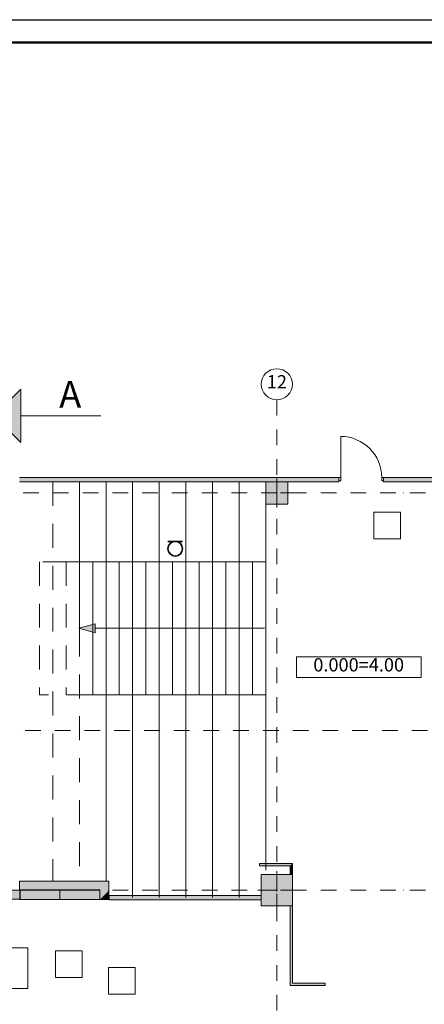
# Model space of a CAD drawing. Extents: x 391848 to 873407, y -1712471 to 49814.
# Drawn here: x 447858 to 456976, y -738312 to -716125 of the extents above; entities that cross this region are included whole.
import ezdxf

# ---------------------------------------------------------------- set-up
doc = ezdxf.new("R2010")
doc.units = 0
doc.header["$MEASUREMENT"] = 0
doc.linetypes.add('Dot & Dashed', pattern=[670.277762, 352.777767, -176.388884, 0, -141.111112])
doc.linetypes.add('thk_line_type', pattern=[945, 540, -405])
for name, color, linetype, lineweight in [('____ NEREDZ RAUSTITS_Pen_No__100', 7, 'Continuous', 20), ('__arsiena', 7, 'Continuous', 20), ('__arsiena_Pen_No__10', 1, 'Continuous', 20), ('__arsienas stikls', 7, 'Continuous', 20), ('__asim apzimejumi_Pen_No__1', 7, 'Continuous', 20), ('__asis lines', 7, 'Continuous', 20), ('__asis lines_Pen_No__1', 7, 'Continuous', 20), ('__gaitenu sienas', 7, 'Continuous', 20), ('__gaitenu sienas_Pen_No__1', 7, 'Continuous', 20), ('__gaitenu sienas_Pen_No__95', 8, 'Continuous', 20), ('__stiklstarpsienas 2', 7, 'Continuous', 20), ('__stiklstarpsienas 2_Pen_No__1', 7, 'Continuous', 20), ('__tabulu ramis', 7, 'Continuous', 20), ('__tabulu ramis_Pen_No__1', 7, 'Continuous', 20), ('_augst-atzimes_Pen_No__1', 7, 'Continuous', 20), ('_kolonna 700x700', 7, 'Continuous', 20), ('_kolonna 700x700_Pen_No__1', 7, 'Continuous', 20), ('_KOLONNAS 500x500', 7, 'Continuous', 20), ('_KOLONNAS 500x500_Pen_No__1', 7, 'Continuous', 20), ('_telpas nr_Pen_No__1', 7, 'Continuous', 20), ('_UGUNSDZESIBAI 1_Pen_No__1', 7, 'Continuous', 20), ('ArchiCAD Doors', 7, 'Continuous', 20), ('ArchiCAD Doors_Pen_No__1', 7, 'Continuous', 20), ('asiss', 7, 'Continuous', 20), ('asiss_Pen_No__1', 7, 'Continuous', 20), ('Interior Walls', 7, 'Continuous', 20), ('Interior Walls_Pen_No__1', 7, 'Continuous', 20), ('VS_AS', 90, 'Continuous', 35), ('VS_Teksts', 7, 'Continuous', 25)]:
    doc.layers.add(name, color=color, linetype=linetype, lineweight=lineweight)
for name, color, linetype, lineweight, true_color in [('__arsienas stikls_Pen_No__32', 7, 'Continuous', 20, 0x000066), ('__arsienas stikls_Pen_No__34', 7, 'Continuous', 20, 0x0000cc), ('__stiklstarpsienas 2_Pen_No__190', 7, 'Continuous', 20, 0x00f5fb), ('__tabulu ramis_Pen_No__96', 7, 'Continuous', 20, 0x5f5f5f), ('_kolonna 700x700_Pen_No__2', 7, 'Continuous', 20, 0x747474), ('_kolonna 700x700_Pen_No__97', 7, 'Continuous', 20, 0x3f3f3f), ('_KOLONNAS 500x500_Pen_No__2', 7, 'Continuous', 20, 0x747474), ('_KOLONNAS 500x500_Pen_No__97', 7, 'Continuous', 20, 0x3f3f3f), ('_UGUNSDZESIBAI 1_Pen_No__13', 7, 'Continuous', 20, 0x990000), ('a_furniture 1_Pen_No__2', 7, 'Continuous', 20, 0x747474), ('ArchiCAD Doors_Pen_No__2', 7, 'Continuous', 20, 0x747474), ('ArchiCAD Doors_Pen_No__32', 7, 'Continuous', 20, 0x000066)]:
    doc.layers.add(name, color=color, linetype=linetype, lineweight=lineweight, true_color=true_color)
doc.styles.add('GENERATED_STYLE_1', font='ARIAL.TTF')
doc.styles.add('GENERATED_STYLE_2', font='ARIAL.TTF')

# ---------------------------------------------------------------- blocks, each defined once
blk = doc.blocks.new('Wall_708', base_point=(449765, -735754))
at = {"layer": '__gaitenu sienas_Pen_No__95', "linetype": 'Continuous'}
blk.add_hatch(color=256, dxfattribs=at).paths.add_polyline_path([(449865, -735754), (449865, -735537), (449665, -735737), (449665, -735954)], flags=0)
at = {"layer": '__gaitenu sienas_Pen_No__1', "linetype": 'Continuous'}
for p, q in [((449665, -735737), (449665, -735954)), ((449865, -735754), (449865, -735537))]:
    blk.add_line(p, q, dxfattribs=at)
blk = doc.blocks.new('Wall_716', base_point=(503814, -716640))
at = {"layer": 'Interior Walls', "linetype": 'Continuous', "lineweight": 0, "true_color": 0x000000}
blk.add_hatch(color=18, dxfattribs=at).paths.add_polyline_path([(503829, -716625), (398608, -716625), (398638, -716655), (503799, -716655)], flags=0)
at = {"layer": 'Interior Walls_Pen_No__1', "linetype": 'Continuous'}
for p, q in [((503829, -716625), (398608, -716625)), ((398638, -716655), (503799, -716655))]:
    blk.add_line(p, q, dxfattribs=at)
blk = doc.blocks.new('Line_135', base_point=(447285, -725053))
at = {"layer": '__tabulu ramis_Pen_No__96', "linetype": 'Continuous'}
blk.add_hatch(color=256, dxfattribs=at).paths.add_polyline_path([(447285, -725053), (447885, -724453), (447885, -725653)], flags=0)
at = {"layer": '__tabulu ramis_Pen_No__1', "linetype": 'Continuous'}
blk.add_line((447885, -725053), (449689, -725053), dxfattribs=at)
at = {"layer": '__tabulu ramis_Pen_No__96', "linetype": 'Continuous'}
for p, q in [((447285, -725053), (447885, -724453)), ((447885, -724453), (447885, -725653)), ((447285, -725053), (447885, -725653))]:
    blk.add_line(p, q, dxfattribs=at)
blk = doc.blocks.new('D1 Entrance_198')
at = {"layer": 'ArchiCAD Doors_Pen_No__1', "linetype": 'Continuous'}
for p, q in [((462, 0), (462, 924)), ((-462, 0), (-500, 0)), ((-500, 0), (-500, -75)), ((-462, -75), (-462, 0)), ((500, 0), (462, 0)), ((462, 0), (462, -75)), ((500, -75), (500, 0)), ((-500, -75), (-462, -75)), ((462, -75), (500, -75))]:
    blk.add_line(p, q, dxfattribs=at)
at = {"layer": 'ArchiCAD Doors_Pen_No__2', "linetype": 'Continuous'}
blk.add_arc((462, 0), 924, 90, 180, dxfattribs=at)
at = {"layer": 'ArchiCAD Doors_Pen_No__32', "linetype": 'Continuous'}
for p, q in [((-500, 0), (-500, -100)), ((500, 0), (500, -100))]:
    blk.add_line(p, q, dxfattribs=at)
blk = doc.blocks.new('D1 Entrance_199')
at = {"layer": 'ArchiCAD Doors_Pen_No__1', "linetype": 'Continuous'}
for p, q in [((462, 0), (462, 924)), ((-462, 0), (-500, 0)), ((-500, 0), (-500, -75)), ((-462, -75), (-462, 0)), ((500, 0), (462, 0)), ((462, 0), (462, -75)), ((500, -75), (500, 0)), ((-500, -75), (-462, -75)), ((462, -75), (500, -75))]:
    blk.add_line(p, q, dxfattribs=at)
at = {"layer": 'ArchiCAD Doors_Pen_No__2', "linetype": 'Continuous'}
blk.add_arc((462, 0), 924, 90, 180, dxfattribs=at)
at = {"layer": 'ArchiCAD Doors_Pen_No__32', "linetype": 'Continuous'}
for p, q in [((-500, 0), (-500, -100)), ((500, 0), (500, -100))]:
    blk.add_line(p, q, dxfattribs=at)
blk = doc.blocks.new('D1 Entrance_200')
at = {"layer": 'ArchiCAD Doors_Pen_No__1', "linetype": 'Continuous'}
for p, q in [((462, 0), (462, 924)), ((-462, 0), (-500, 0)), ((-500, 0), (-500, -75)), ((-462, -75), (-462, 0)), ((500, 0), (462, 0)), ((462, 0), (462, -75)), ((500, -75), (500, 0)), ((-500, -75), (-462, -75)), ((462, -75), (500, -75))]:
    blk.add_line(p, q, dxfattribs=at)
at = {"layer": 'ArchiCAD Doors_Pen_No__2', "linetype": 'Continuous'}
blk.add_arc((462, 0), 924, 90, 180, dxfattribs=at)
at = {"layer": 'ArchiCAD Doors_Pen_No__32', "linetype": 'Continuous'}
for p, q in [((-500, 0), (-500, -100)), ((500, 0), (500, -100))]:
    blk.add_line(p, q, dxfattribs=at)
blk = doc.blocks.new('Wall_2864', base_point=(470053, -726540))
at = {"layer": '__arsienas stikls_Pen_No__34', "linetype": 'Continuous'}
for points in [[(447853, -726440), (447853, -726540), (453403, -726540), (453403, -726440)], [(453403, -726540), (453903, -726540), (453903, -726440), (453403, -726440)], [(453903, -726440), (453903, -726540), (455053, -726540), (455053, -726440)], [(456053, -726440), (456053, -726540), (460553, -726540), (460553, -726440)], [(461553, -726440), (461553, -726540), (463503, -726540), (463503, -726440)], [(463503, -726540), (464003, -726540), (464003, -726440), (463503, -726440)], [(464003, -726440), (464003, -726540), (466053, -726540), (466053, -726440)], [(467053, -726440), (467053, -726540), (469453, -726540), (469453, -726440)], [(469453, -726540), (469953, -726540), (469953, -726440), (469453, -726440)], [(469453, -726540), (469953, -726540), (469953, -726440), (469453, -726440)], [(469953, -726440), (469953, -726540), (470049, -726440)]]:
    blk.add_hatch(color=256, dxfattribs=at).paths.add_polyline_path(points, flags=0)
at = {"layer": '__arsienas stikls_Pen_No__32', "linetype": 'Continuous'}
for p, q in [((455053, -726440), (447853, -726440)), ((447853, -726540), (453403, -726540)), ((453903, -726540), (455053, -726540)), ((460553, -726440), (456053, -726440)), ((456053, -726540), (460553, -726540)), ((466053, -726440), (461553, -726440)), ((461553, -726540), (463503, -726540)), ((464003, -726540), (466053, -726540)), ((470049, -726440), (467053, -726440)), ((467053, -726540), (469453, -726540))]:
    blk.add_line(p, q, dxfattribs=at)
at = {"layer": 'ArchiCAD Doors', "color": 30, "linetype": 'Continuous', "lineweight": 18, "true_color": 0xff6500, "xscale": -1, "zscale": 1000}
for name, p in [('D1 Entrance_200', (455553, -726440)), ('D1 Entrance_199', (461053, -726440)), ('D1 Entrance_198', (466553, -726440))]:
    blk.add_blockref(name, p, dxfattribs=at)
blk = doc.blocks.new('Wall_2885', base_point=(445153, -735740))
at = {"layer": '__gaitenu sienas_Pen_No__95', "linetype": 'Continuous'}
blk.add_hatch(color=256, dxfattribs=at).paths.add_polyline_path([(445153, -735940), (447866, -735940), (447866, -735740), (445153, -735740)], flags=0)
at = {"layer": '__gaitenu sienas_Pen_No__1', "linetype": 'Continuous'}
for p, q in [((447866, -735740), (445153, -735740)), ((445153, -735740), (445153, -735940)), ((445153, -735940), (447866, -735940)), ((447866, -735940), (447866, -735740))]:
    blk.add_line(p, q, dxfattribs=at)
blk = doc.blocks.new('Wall_2887', base_point=(447853, -735537))
at = {"layer": '__gaitenu sienas_Pen_No__95', "linetype": 'Continuous'}
blk.add_hatch(color=256, dxfattribs=at).paths.add_polyline_path([(447853, -735737), (449665, -735737), (449865, -735537), (447853, -735537)], flags=0)
at = {"layer": '__gaitenu sienas_Pen_No__1', "linetype": 'Continuous'}
for p, q in [((449865, -735537), (447853, -735537)), ((447853, -735537), (447853, -735737)), ((447853, -735737), (449665, -735737))]:
    blk.add_line(p, q, dxfattribs=at)
blk = doc.blocks.new('Wall_2909', base_point=(454003, -735190))
at = {"layer": '__arsiena_Pen_No__10', "linetype": 'Continuous'}
for points in [[(453953, -735390), (454003, -735390), (454003, -735140), (453953, -735190)], [(453953, -737885), (454003, -737835), (454003, -736090), (453953, -736090)]]:
    blk.add_hatch(color=256, dxfattribs=at).paths.add_polyline_path(points, flags=0)
for p, q in [((453953, -735190), (453953, -735390)), ((454003, -737835), (454003, -735140)), ((453953, -736090), (453953, -737885))]:
    blk.add_line(p, q, dxfattribs=at)
blk = doc.blocks.new('Wall_2910', base_point=(454745, -737885))
at = {"layer": '__arsiena_Pen_No__10', "linetype": 'Continuous'}
blk.add_hatch(color=256, dxfattribs=at).paths.add_polyline_path([(454745, -737835), (454003, -737835), (453953, -737885), (454745, -737885)], flags=0)
for p, q in [((453953, -737885), (454745, -737885)), ((454745, -737835), (454003, -737835)), ((454745, -737885), (454745, -737835))]:
    blk.add_line(p, q, dxfattribs=at)
blk = doc.blocks.new('Wall_2911', base_point=(454003, -735190))
at = {"layer": '__arsiena_Pen_No__10', "linetype": 'Continuous'}
blk.add_hatch(color=256, dxfattribs=at).paths.add_polyline_path([(454003, -735140), (453262, -735140), (453262, -735190), (453953, -735190)], flags=0)
for p, q in [((454003, -735140), (453262, -735140)), ((453262, -735140), (453262, -735190)), ((453262, -735190), (453953, -735190))]:
    blk.add_line(p, q, dxfattribs=at)
blk = doc.blocks.new('Wall_2914', base_point=(449765, -735754))
at = {"layer": '__gaitenu sienas_Pen_No__95', "linetype": 'Continuous'}
blk.add_hatch(color=256, dxfattribs=at).paths.add_polyline_path([(449665, -735954), (449865, -735954), (449865, -735754)], flags=0)
at = {"layer": '__gaitenu sienas_Pen_No__1', "linetype": 'Continuous'}
for p, q in [((449665, -735954), (449865, -735954)), ((449865, -735954), (449865, -735754))]:
    blk.add_line(p, q, dxfattribs=at)
blk.add_point((449865, -735754), dxfattribs=at)
blk = doc.blocks.new('Wall_2932', base_point=(449877, -735857))
at = {"layer": '__stiklstarpsienas 2_Pen_No__190', "linetype": 'Continuous'}
blk.add_hatch(color=256, dxfattribs=at).paths.add_polyline_path([(453303, -735957), (453303, -735857), (449877, -735857), (449877, -735957)], flags=0)
at = {"layer": '__stiklstarpsienas 2_Pen_No__1', "linetype": 'Continuous'}
for p, q in [((453303, -735857), (449877, -735857)), ((449877, -735857), (449877, -735957)), ((449877, -735957), (453303, -735957))]:
    blk.add_line(p, q, dxfattribs=at)
blk = doc.blocks.new('Column_399', base_point=(453653, -726790))
at = {"layer": '_KOLONNAS 500x500_Pen_No__97', "linetype": 'Continuous'}
blk.add_hatch(color=256, dxfattribs=at).paths.add_polyline_path([(453403, -727040), (453903, -727040), (453903, -726540), (453403, -726540)], flags=0)
at = {"layer": '_KOLONNAS 500x500_Pen_No__1', "linetype": 'Continuous', "flags": 128}
blk.add_lwpolyline([(453403, -727040), (453903, -727040), (453903, -726540), (453403, -726540)], close=True, dxfattribs=at)
at = {"layer": '_KOLONNAS 500x500_Pen_No__2', "linetype": 'Continuous'}
for p, q in [((453653, -726710), (453653, -726460)), ((453573, -726790), (453323, -726790)), ((453733, -726790), (453983, -726790)), ((453653, -726870), (453653, -727120))]:
    blk.add_line(p, q, dxfattribs=at)
blk.add_point((453653, -726790), dxfattribs=at)
blk = doc.blocks.new('Column_419', base_point=(453653, -735740))
at = {"layer": '_kolonna 700x700_Pen_No__97', "linetype": 'Continuous'}
blk.add_hatch(color=256, dxfattribs=at).paths.add_polyline_path([(453303, -736090), (454003, -736090), (454003, -735390), (453303, -735390)], flags=0)
at = {"layer": '_kolonna 700x700_Pen_No__1', "linetype": 'Continuous', "flags": 128}
blk.add_lwpolyline([(453303, -736090), (454003, -736090), (454003, -735390), (453303, -735390)], close=True, dxfattribs=at)
at = {"layer": '_kolonna 700x700_Pen_No__2', "linetype": 'Continuous'}
for p, q in [((453653, -735660), (453653, -735310)), ((453573, -735740), (453223, -735740)), ((453733, -735740), (454083, -735740)), ((453653, -735820), (453653, -736170))]:
    blk.add_line(p, q, dxfattribs=at)
blk.add_point((453653, -735740), dxfattribs=at)
blk = doc.blocks.new('Line_401', base_point=(405395, -732140))
at = {"layer": '__asis lines_Pen_No__1', "linetype": 'Dot & Dashed'}
blk.add_line((405745, -732140), (474907, -732140), dxfattribs=at)
blk = doc.blocks.new('Line_408', base_point=(453653, -724340))
at = {"layer": '__asis lines_Pen_No__1', "linetype": 'Dot & Dashed'}
blk.add_line((453653, -724690), (453653, -778790), dxfattribs=at)
at = {"layer": '__asis lines_Pen_No__1', "linetype": 'Continuous'}
blk.add_circle((453653, -724340), 350, dxfattribs=at)
blk = doc.blocks.new('Line_416', base_point=(405353, -726790))
at = {"layer": '__asis lines_Pen_No__1', "linetype": 'Dot & Dashed'}
blk.add_line((405703, -726790), (474866, -726790), dxfattribs=at)
blk = doc.blocks.new('Line_417', base_point=(405353, -735740))
at = {"layer": '__asis lines_Pen_No__1', "linetype": 'Dot & Dashed'}
blk.add_line((405703, -735740), (474866, -735740), dxfattribs=at)
blk = doc.blocks.new('Line_424', base_point=(453374, -729840))
at = {"layer": 'asiss', "linetype": 'Continuous', "lineweight": 0, "true_color": 0x000000}
blk.add_hatch(color=18, dxfattribs=at).paths.add_polyline_path([(449187, -729840), (449560, -729740), (449560, -729940)], flags=0)
at = {"layer": 'asiss_Pen_No__1', "linetype": 'Continuous'}
for p, q in [((449187, -729840), (449560, -729740)), ((449560, -729740), (449560, -729940)), ((449187, -729840), (449560, -729940)), ((453374, -729840), (449560, -729840))]:
    blk.add_line(p, q, dxfattribs=at)
blk = doc.blocks.new('Stikla')
at = {"layer": 'VS_AS'}
blk.add_line((165, 0), (-165, 0), dxfattribs=at)
blk.add_circle((0, -165), 165, dxfattribs=at)

msp = doc.modelspace()

# ---------------------------------------------------------------- hatches: boundary and pattern name
at = {"layer": '_UGUNSDZESIBAI 1_Pen_No__13', "linetype": 'Continuous'}
for points in [[(447862, -735953), (448762, -735953), (448762, -735733), (447862, -735733)], [(448762, -735953), (449662, -735953), (449662, -735733), (448762, -735733)]]:
    msp.add_hatch(color=256, dxfattribs=at).paths.add_polyline_path(points)

# ---------------------------------------------------------------- linework, layer by layer
at = {"layer": '____ NEREDZ RAUSTITS_Pen_No__100', "linetype": 'thk_line_type'}
for p, q in [((448603, -726540), (448603, -735537)), ((448303, -728340), (448303, -731340)), ((448903, -728340), (448903, -731340)), ((449203, -729933), (449203, -735537))]:
    msp.add_line(p, q, dxfattribs=at)
at = {"layer": '____ NEREDZ RAUSTITS_Pen_No__100', "linetype": 'thk_line_type', "flags": 128}
for points in [[(448922, -728340), (448303, -728340)], [(449452, -731340), (448303, -731340)]]:
    msp.add_lwpolyline(points, dxfattribs=at)
at = {"layer": '_augst-atzimes_Pen_No__1', "linetype": 'Continuous', "flags": 128}
msp.add_lwpolyline([(454092, -730480), (456902, -730480), (456902, -730951), (454092, -730951)], close=True, dxfattribs=at)
at = {"layer": '_UGUNSDZESIBAI 1_Pen_No__1', "linetype": 'Continuous', "flags": 128}
for points in [[(447862, -735953), (448762, -735953), (448762, -735733), (447862, -735733)], [(448762, -735953), (449662, -735953), (449662, -735733), (448762, -735733)]]:
    msp.add_lwpolyline(points, close=True, dxfattribs=at)
at = {"layer": 'a_furniture 1_Pen_No__2', "linetype": 'Continuous', "flags": 128}
for points in [[(456437, -727825), (456437, -727225), (455837, -727225), (455837, -727825)], [(448044, -737037), (448044, -737959), (447122, -737959), (447122, -737037)], [(449268, -737108), (449268, -737708), (448668, -737708), (448668, -737108)], [(450460, -737485), (450460, -738085), (449860, -738085), (449860, -737485)]]:
    msp.add_lwpolyline(points, close=True, dxfattribs=at)
at = {"layer": 'asiss_Pen_No__1', "linetype": 'Continuous'}
for p, q in [((449203, -726540), (449203, -729933)), ((449803, -726540), (449803, -735537)), ((450403, -726540), (450403, -735904)), ((451003, -726540), (451003, -735904)), ((451603, -726540), (451603, -735904)), ((452203, -726540), (452203, -735904)), ((452803, -726540), (452803, -735904)), ((453403, -726540), (453403, -735290)), ((448922, -728340), (453403, -728340)), ((449503, -728340), (449503, -731340)), ((450103, -728340), (450103, -731340)), ((450703, -728340), (450703, -731340)), ((451303, -728340), (451303, -731340)), ((451903, -728340), (451903, -731340)), ((452503, -728340), (452503, -731340)), ((453103, -728340), (453103, -731340)), ((449452, -731340), (453403, -731340))]:
    msp.add_line(p, q, dxfattribs=at)
at = {"layer": 'VS_Teksts'}
msp.add_lwpolyline([(396608, -716125), (504329, -716125), (504329, -799278), (396608, -799278)], close=True, dxfattribs=at)
msp.add_lwpolyline([(398608, -716625), (503829, -716625), (503829, -798778), (398608, -798778), (398608, -716625)], dxfattribs=at)

# ---------------------------------------------------------------- block references
at = {"layer": '__arsiena', "color": 1}
for name, p in [('Wall_2911', (454003, -735190)), ('Wall_2909', (454003, -735190)), ('Wall_2910', (454745, -737885))]:
    msp.add_blockref(name, p, dxfattribs=at)
at = {"layer": '__arsienas stikls', "color": 176, "true_color": 0x000066}
msp.add_blockref('Wall_2864', (470053, -726540), dxfattribs=at)
at = {"layer": '__asis lines', "linetype": 'Dot & Dashed'}
for name, p in [('Line_408', (453653, -724340)), ('Line_416', (405353, -726790)), ('Line_401', (405395, -732140)), ('Line_417', (405353, -735740))]:
    msp.add_blockref(name, p, dxfattribs=at)
at = {"layer": '__gaitenu sienas'}
for name, p in [('Wall_2887', (447853, -735537)), ('Wall_708', (449765, -735754)), ('Wall_2885', (445153, -735740)), ('Wall_2914', (449765, -735754))]:
    msp.add_blockref(name, p, dxfattribs=at)
at = {"layer": '__stiklstarpsienas 2'}
msp.add_blockref('Wall_2932', (449877, -735857), dxfattribs=at)
at = {"layer": '__tabulu ramis', "linetype": 'Continuous'}
msp.add_blockref('Line_135', (447285, -725053), dxfattribs=at)
at = {"layer": '_kolonna 700x700'}
msp.add_blockref('Column_419', (453653, -735740), dxfattribs=at)
at = {"layer": '_KOLONNAS 500x500'}
msp.add_blockref('Column_399', (453653, -726790), dxfattribs=at)
at = {"layer": 'asiss', "linetype": 'Continuous'}
msp.add_blockref('Line_424', (453374, -729840), dxfattribs=at)
at = {"layer": 'VS_AS'}
msp.add_blockref('Stikla', (451363, -727881), dxfattribs=at)
at = {"layer": 'VS_Teksts'}
msp.add_blockref('Wall_716', (503814, -716640), dxfattribs=at)

# ---------------------------------------------------------------- texts
at = {"layer": '__asim apzimejumi_Pen_No__1', "linetype": 'Continuous', "insert": (453653, -724323), "char_height": 300, "attachment_point": 5, "style": 'GENERATED_STYLE_1'}
msp.add_mtext('{12}', dxfattribs=at)
at = {"layer": '_augst-atzimes_Pen_No__1', "linetype": 'Continuous', "insert": (455497, -730701), "char_height": 300, "attachment_point": 5, "style": 'GENERATED_STYLE_1'}
msp.add_mtext('{0.000=4.00}', dxfattribs=at)
at = {"layer": '_telpas nr_Pen_No__1', "linetype": 'Continuous', "insert": (448995, -724647), "char_height": 600, "attachment_point": 5, "rotation": 0.5023, "style": 'GENERATED_STYLE_2'}
msp.add_mtext('{A}', dxfattribs=at)

doc.saveas('drawing.dxf')
